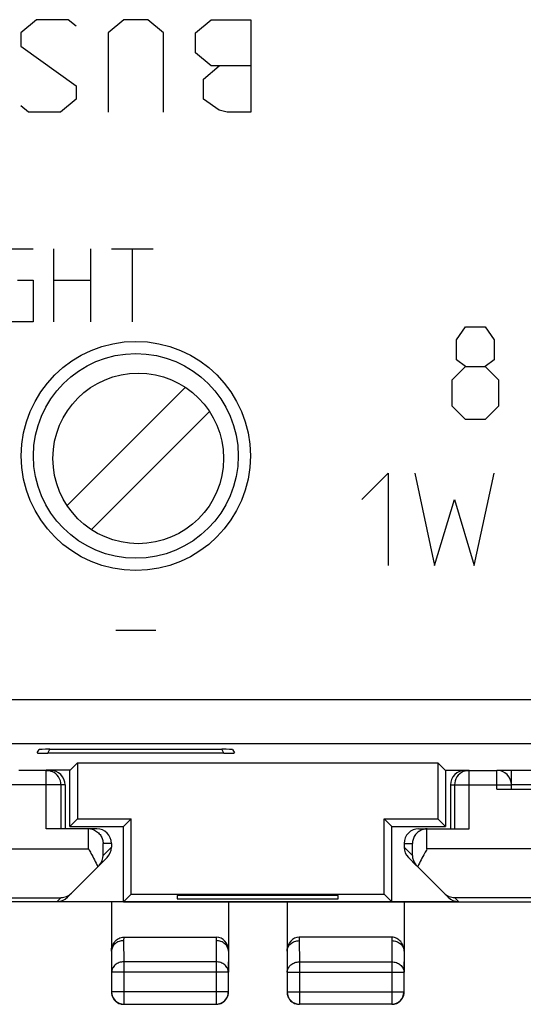
# Model space of a CAD drawing. Units: millimetres. Extents: x -22.4 to 22.4, y -24.5 to 24.5.
# Drawn here: x -4.9 to 5.4, y -24.5 to -4.3 of the extents above; entities that cross this region are included whole.
import ezdxf

# ---------------------------------------------------------------- set-up
doc = ezdxf.new("R2010")
doc.units = ezdxf.units.MM
doc.header["$LTSCALE"] = 16.335
doc.layers.get('0').update_dxf_attribs({"linetype": 'CONTINUOUS'})
for name, color, linetype in [('ASSI', 7, 'CONTINUOUS'), ('CURVE', 7, 'CONTINUOUS'), ('DRAFT', 7, 'CONTINUOUS'), ('RACCORDO', 7, 'CONTINUOUS')]:
    doc.layers.add(name, color=color, linetype=linetype)

msp = doc.modelspace()

# ---------------------------------------------------------------- linework, layer by layer
at = {"color": 7, "linetype": 'CONTINUOUS'}
for p, q in [((-1.489, -11.844), (-3.91, -14.265)), ((-3.411, -14.756), (-0.99, -12.335)), ((4.25, -19.7), (4.9, -19.7)), ((5.2, -20.085), (5.2, -19.695)), ((10.37, -19.997), (5.2, -19.997)), ((3.95, -20), (3.95, -20.9)), ((4.035, -20), (4.035, -20.9)), ((4.9, -20.087), (17.6, -20.087)), ((3.3, -20.9), (3.469, -20.9)), ((3.475, -20.9), (4.335, -20.9)), ((3, -21.2), (3, -21.276)), ((3.088, -21.488), (3.257, -21.657)), ((3.261, -21.661), (3.903, -22.303)), ((-4.116, -22.391), (-2.75, -22.391)), ((0.6, -22.4), (0.6, -23.844)), ((2.75, -22.391), (4.116, -22.391)), ((2.75, -22.4), (6.85, -22.4)), ((3, -22.4), (3, -23.844)), ((2.749, -23.123), (0.851, -23.123)), ((0.6, -23.41), (0.6, -23.408)), ((3, -23.409), (3, -23.41)), ((0.604, -23.844), (0.604, -24.246)), ((2.996, -23.844), (2.996, -24.246)), ((2.746, -24.496), (0.854, -24.496))]:
    msp.add_line(p, q, dxfattribs=at)
at = {"color": 253, "linetype": 'CONTINUOUS'}
for p, q in [((4.335, -20.9), (4.335, -19.7)), ((4.9, -20.087), (4.9, -19.7)), ((3.95, -20), (5.2, -20)), ((3.469, -21.313), (3.469, -20.9)), ((3, -21.2), (3.169, -21.2)), ((3.169, -21.445), (3.169, -21.2)), ((3, -21.276), (3.169, -21.445)), ((8.25, -21.313), (3.469, -21.313)), ((8.25, -22.313), (4.037, -22.313)), ((4.116, -22.391), (4.037, -22.313)), ((0.851, -23.123), (0.85, -23.195)), ((0.85, -23.195), (0.854, -23.628)), ((2.75, -23.195), (2.746, -23.628)), ((2.749, -23.123), (2.75, -23.195)), ((0.6, -23.41), (0.604, -23.844)), ((3, -23.41), (2.996, -23.844)), ((0.854, -23.628), (2.746, -23.628)), ((0.854, -23.628), (0.854, -24.496)), ((2.746, -23.628), (2.746, -24.496)), ((0.604, -23.844), (2.996, -23.844)), ((0.604, -24.246), (2.996, -24.246))]:
    msp.add_line(p, q, dxfattribs=at)
at = {"color": 7, "linetype": 'CONTINUOUS'}
msp.add_circle((-2.45, -13.3), 1.75, dxfattribs=at)
for centre, radius, start, end in [((4.335, -20), 0.3, 113.7915, 180.0012), ((4.9, -20), 0.3, 0, 90), ((3.475, -21.207), 0.307, 103.4308, 109.2109), ((3.477, -21.212), 0.312, 97.517, 103.4601), ((3.475, -21.196), 0.296, 91.0473, 97.548), ((3.483, -21.44), 0.313, 181.012, 219.6574), ((3.481, -21.441), 0.311, 219.6656, 224.9991), ((5.901, -22.919), 2.902, 154.5254, 154.6816), ((4.042, -22), 0.312, 224.9943, 269.0598), ((0.849, -24.25), 0.249, 180.0267, 187.5661), ((0.853, -24.249), 0.253, 187.555, 194.9614), ((0.854, -24.246), 0.25, 180.0057, 269.9944), ((0.85, -24.25), 0.25, 194.9766, 255.0234), ((2.746, -24.246), 0.25, 270.0056, 359.9943), ((2.75, -24.25), 0.25, 284.9766, 345.0234), ((2.748, -24.25), 0.252, 345.0237, 359.9219), ((0.85, -24.248), 0.252, 255.0237, 269.9219), ((2.75, -24.251), 0.249, 270.0267, 277.5661), ((2.749, -24.247), 0.253, 277.555, 284.9614)]:
    msp.add_arc(centre, radius, start, end, dxfattribs=at)
for centre, major_axis, ratio, start_param, end_param in [((4.25, -20), (0.3, 0), 0.999962, 1.570796, 3.141593), ((3.3, -21.2), (-0.3, 0), 0.999848, -1.570796, 0), ((3.475, -21.2), (0.3, 0), 0.999848, 1.570796, 1.58825), ((3.3, -21.276), (-0.212, 0.212), 0.999695, 0.785246, 1.570796), ((4.116, -22.091), (0.212, -0.212), 0.999924, -1.570796, -0.78536), ((0.85, -23.411), (0.003, 0.289), 0.866014, 0.008726, 1.570254)]:
    msp.add_ellipse(centre, major_axis=major_axis, ratio=ratio, start_param=start_param, end_param=end_param, dxfattribs=at)
msp.add_open_spline([(4.335, -19.7), (4.293, -19.7), (4.251, -19.709), (4.214, -19.725)], degree=3, dxfattribs=at)
for points, knots in [([(3.374, -20.917), (3.341, -20.929), (3.282, -20.962), (3.217, -21.034), (3.179, -21.115), (3.17, -21.172), (3.169, -21.2)], [0, 0, 0, 0, 0.285016, 0.539924, 0.774903, 1, 1, 1, 1]), ([(3.469, -21.313), (3.453, -21.343), (3.388, -21.461), (3.325, -21.58), (3.281, -21.671)], [0, 0, 0, 0, 0.254243, 1, 1, 1, 1]), ([(0.6, -23.408), (0.601, -23.38), (0.615, -23.322), (0.672, -23.251), (0.754, -23.205), (0.818, -23.194), (0.85, -23.194)], [0, 0, 0, 0, 0.23323, 0.476829, 0.733957, 1, 1, 1, 1]), ([(3, -23.41), (3, -23.375), (2.988, -23.305), (2.937, -23.21), (2.855, -23.141), (2.784, -23.123), (2.749, -23.123)], [0, 0, 0, 0, 0.25048, 0.50076, 0.750595, 1, 1, 1, 1]), ([(2.75, -23.194), (2.782, -23.194), (2.846, -23.205), (2.928, -23.252), (2.985, -23.323), (3, -23.381), (3, -23.409)], [0, 0, 0, 0, 0.266116, 0.523251, 0.766804, 1, 1, 1, 1])]:
    msp.add_open_spline(points, degree=3, knots=knots, dxfattribs=at)
at = {"color": 253, "linetype": 'CONTINUOUS'}
for points, knots in [([(0.604, -23.844), (0.604, -23.816), (0.618, -23.757), (0.675, -23.686), (0.758, -23.639), (0.822, -23.628), (0.854, -23.628)], [0, 0, 0, 0, 0.233195, 0.476682, 0.733789, 1, 1, 1, 1]), ([(2.746, -23.628), (2.778, -23.628), (2.842, -23.639), (2.925, -23.686), (2.982, -23.757), (2.996, -23.816), (2.996, -23.844)], [0, 0, 0, 0, 0.266211, 0.523318, 0.766805, 1, 1, 1, 1])]:
    msp.add_open_spline(points, degree=3, knots=knots, dxfattribs=at)
at = {"layer": 'ASSI', "color": 253, "linetype": 'CONTINUOUS'}
for p, q in [((-20.848, -18.248), (20.848, -18.248)), ((-20.848, -19.148), (20.848, -19.148)), ((-4.307, -19.347), (-4.262, -19.268)), ((-0.693, -19.347), (-0.738, -19.268))]:
    msp.add_line(p, q, dxfattribs=at)
at = {"layer": 'ASSI', "color": 7, "linetype": 'CONTINUOUS'}
for p, q in [((-4.522, -19.343), (-4.48, -19.272)), ((-0.693, -19.347), (-4.307, -19.347)), ((-4.262, -19.268), (-0.738, -19.268)), ((-0.52, -19.272), (-0.478, -19.343)), ((-3.845, -19.695), (-3.693, -19.543)), ((-3.693, -19.543), (3.693, -19.543)), ((-3.693, -19.543), (-3.693, -20.693)), ((3.845, -19.695), (3.693, -19.543)), ((3.693, -19.543), (3.693, -20.693)), ((-3.845, -19.695), (-4.335, -19.695)), ((-3.85, -20.85), (-3.85, -19.695)), ((3.845, -19.695), (4.335, -19.695)), ((3.85, -19.695), (3.85, -20.85)), ((4.9, -19.695), (8.005, -19.695)), ((-3.85, -20.85), (-3.693, -20.693)), ((-3.693, -20.693), (-2.593, -20.693)), ((-2.75, -20.85), (-2.593, -20.693)), ((-2.593, -22.243), (-2.593, -20.693)), ((2.593, -20.693), (3.693, -20.693)), ((2.75, -20.85), (2.593, -20.693)), ((2.593, -22.243), (2.593, -20.693)), ((3.85, -20.85), (3.693, -20.693)), ((-3.85, -20.85), (-2.75, -20.85)), ((-2.75, -22.4), (-2.75, -20.85)), ((2.75, -20.85), (3.85, -20.85)), ((2.75, -22.4), (2.75, -20.85)), ((-2.75, -22.4), (-2.593, -22.243)), ((-2.75, -22.4), (2.75, -22.4)), ((-2.593, -22.243), (2.593, -22.243)), ((1.65, -22.266), (-1.65, -22.266)), ((-1.65, -22.266), (-1.65, -22.339)), ((-1.65, -22.339), (1.65, -22.339)), ((1.65, -22.339), (1.65, -22.266)), ((2.75, -22.4), (2.593, -22.243))]:
    msp.add_line(p, q, dxfattribs=at)
at = {"layer": 'ASSI', "color": 253, "linetype": 'CONTINUOUS'}
msp.add_circle((-2.5, -13.25), 2.35, dxfattribs=at)
at = {"layer": 'ASSI', "color": 7, "linetype": 'CONTINUOUS'}
msp.add_circle((-2.5, -13.25), 2.1, dxfattribs=at)
for centre, major_axis, ratio, start_param, end_param in [((-4.232, -19.342), (0.289, 0.001), 0.015278, 3.132689, 4.450805), ((-4.192, -19.273), (0.288, -0.001), 0.01514, 1.814811, 3.132928), ((-0.808, -19.273), (0.288, 0.001), 0.01514, 0.008665, 1.326781), ((-0.768, -19.342), (0.289, -0.001), 0.015278, -1.309212, 0.008904)]:
    msp.add_ellipse(centre, major_axis=major_axis, ratio=ratio, start_param=start_param, end_param=end_param, dxfattribs=at)
at = {"layer": 'CURVE', "color": 253, "linetype": 'CONTINUOUS'}
for p, q in [((-4.536, -4.3), (-4.861, -4.571)), ((-3.884, -4.3), (-4.536, -4.3)), ((-3.721, -4.436), (-3.884, -4.3)), ((-2.744, -4.3), (-3.07, -4.571)), ((-2.256, -4.3), (-2.744, -4.3)), ((-1.93, -4.571), (-2.256, -4.3)), ((-1.279, -4.571), (-0.953, -4.3)), ((-0.953, -4.3), (-0.139, -4.3)), ((-0.139, -4.3), (-0.139, -6.2)), ((-4.861, -4.571), (-4.861, -4.843)), ((-3.07, -4.571), (-3.07, -6.2)), ((-1.93, -6.2), (-1.93, -4.571)), ((-1.279, -4.979), (-1.279, -4.571)), ((-4.861, -4.843), (-3.721, -5.657)), ((-0.953, -5.25), (-1.279, -4.979)), ((-1.116, -5.521), (-0.79, -5.25)), ((-0.139, -5.25), (-0.953, -5.25)), ((-1.116, -5.929), (-1.116, -5.521)), ((-3.721, -5.657), (-3.721, -5.929)), ((-3.721, -5.929), (-4.047, -6.2)), ((-0.79, -6.155), (-1.116, -5.929)), ((-4.699, -6.2), (-4.861, -6.064)), ((-4.047, -6.2), (-4.699, -6.2)), ((-0.627, -6.2), (-0.79, -6.155)), ((-0.139, -6.2), (-0.627, -6.2)), ((-5.143, -9), (-4.607, -9)), ((-4.179, -10.5), (-4.179, -9)), ((-3.429, -9), (-3.429, -10.5)), ((-3, -9), (-2.143, -9)), ((-2.571, -10.5), (-2.571, -9)), ((-4.929, -9.643), (-4.607, -9.643)), ((-4.607, -9.643), (-4.607, -10.5)), ((-4.179, -9.643), (-3.429, -9.643)), ((-4.607, -10.5), (-5.143, -10.5)), ((4.077, -10.871), (4.258, -10.6)), ((4.258, -10.6), (4.665, -10.6)), ((4.665, -10.6), (4.846, -10.871)), ((4.077, -11.279), (4.077, -10.871)), ((4.846, -10.871), (4.846, -11.279)), ((4.258, -11.414), (4.077, -11.279)), ((4.846, -11.279), (4.665, -11.414)), ((3.987, -11.686), (4.258, -11.414)), ((4.258, -11.414), (4.665, -11.414)), ((4.665, -11.414), (4.937, -11.686)), ((3.987, -12.229), (3.987, -11.686)), ((4.937, -11.686), (4.937, -12.229)), ((4.258, -12.5), (3.987, -12.229)), ((4.937, -12.229), (4.665, -12.5)), ((4.665, -12.5), (4.258, -12.5)), ((2.132, -14.143), (2.675, -13.6)), ((2.675, -13.6), (2.675, -15.5)), ((3.218, -13.6), (3.625, -15.5)), ((4.439, -15.5), (4.846, -13.6)), ((3.625, -15.5), (4.032, -14.143)), ((4.032, -14.143), (4.439, -15.5)), ((-2.907, -16.821), (-2.093, -16.821))]:
    msp.add_line(p, q, dxfattribs=at)
at = {"layer": 'DRAFT', "color": 7, "linetype": 'CONTINUOUS'}
for p, q in [((-3.845, -19.695), (-3.693, -19.543)), ((-3.693, -19.543), (3.693, -19.543)), ((-3.693, -19.543), (-3.693, -20.693)), ((3.845, -19.695), (3.693, -19.543)), ((3.693, -19.543), (3.693, -20.693)), ((-3.845, -19.695), (-4.335, -19.695)), ((-3.85, -20.85), (-3.85, -19.695)), ((3.845, -19.695), (4.335, -19.695)), ((3.85, -19.695), (3.85, -20.85)), ((4.9, -19.695), (8.005, -19.695)), ((-3.85, -20.85), (-3.693, -20.693)), ((-3.693, -20.693), (-2.593, -20.693)), ((-2.75, -20.85), (-2.593, -20.693)), ((-2.593, -22.243), (-2.593, -20.693)), ((2.593, -20.693), (3.693, -20.693)), ((2.75, -20.85), (2.593, -20.693)), ((2.593, -22.243), (2.593, -20.693)), ((3.85, -20.85), (3.693, -20.693)), ((-3.85, -20.85), (-2.75, -20.85)), ((-2.75, -22.4), (-2.75, -20.85)), ((2.75, -20.85), (3.85, -20.85)), ((2.75, -22.4), (2.75, -20.85)), ((2.75, -22.4), (-6.85, -22.4)), ((-2.75, -22.4), (-2.593, -22.243)), ((-2.593, -22.243), (2.593, -22.243)), ((1.65, -22.266), (-1.65, -22.266)), ((-1.65, -22.266), (-1.65, -22.339)), ((-1.65, -22.339), (1.65, -22.339)), ((1.65, -22.339), (1.65, -22.266)), ((2.75, -22.4), (2.593, -22.243))]:
    msp.add_line(p, q, dxfattribs=at)
at = {"layer": 'RACCORDO', "color": 253, "linetype": 'CONTINUOUS'}
for p, q in [((-20.848, -18.248), (20.848, -18.248)), ((-20.848, -19.148), (20.848, -19.148)), ((-4.307, -19.347), (-4.262, -19.268)), ((-0.693, -19.347), (-0.738, -19.268)), ((-4.335, -20.9), (-4.335, -19.7)), ((-3.95, -20), (-5.2, -20)), ((-3.469, -21.313), (-3.469, -20.9)), ((-3, -21.2), (-3.169, -21.2)), ((-3.169, -21.445), (-3.169, -21.2)), ((-8.25, -21.313), (-3.469, -21.313)), ((-3, -21.276), (-3.169, -21.445)), ((-8.25, -22.313), (-4.037, -22.313)), ((-4.116, -22.391), (-4.037, -22.313)), ((-2.749, -23.123), (-2.75, -23.195)), ((-2.75, -23.195), (-2.746, -23.628)), ((-0.85, -23.195), (-0.854, -23.628)), ((-0.851, -23.123), (-0.85, -23.195)), ((-3, -23.41), (-2.996, -23.844)), ((-0.6, -23.41), (-0.604, -23.844)), ((-0.854, -23.628), (-2.746, -23.628)), ((-2.746, -23.628), (-2.746, -24.496)), ((-0.854, -23.628), (-0.854, -24.496)), ((-0.604, -23.844), (-2.996, -23.844)), ((-0.604, -24.246), (-2.996, -24.246))]:
    msp.add_line(p, q, dxfattribs=at)
at = {"layer": 'RACCORDO', "color": 7, "linetype": 'CONTINUOUS'}
for p, q in [((-4.522, -19.343), (-4.48, -19.272)), ((-0.693, -19.347), (-4.307, -19.347)), ((-4.262, -19.268), (-0.738, -19.268)), ((-0.52, -19.272), (-0.478, -19.343)), ((-4.25, -19.7), (-4.9, -19.7)), ((-4.035, -20), (-4.035, -20.9)), ((-3.95, -20), (-3.95, -20.9)), ((-3.475, -20.9), (-4.335, -20.9)), ((-3.3, -20.9), (-3.469, -20.9)), ((-3, -21.2), (-3, -21.276)), ((-3.088, -21.488), (-3.257, -21.657)), ((-3.261, -21.661), (-3.903, -22.303)), ((-3, -22.4), (-3, -23.844)), ((-0.6, -22.4), (-0.6, -23.844)), ((-2.749, -23.123), (-0.851, -23.123)), ((-3, -23.409), (-3, -23.41)), ((-0.6, -23.41), (-0.6, -23.408)), ((-2.996, -23.844), (-2.996, -24.246)), ((-0.604, -23.844), (-0.604, -24.246)), ((-2.746, -24.496), (-0.854, -24.496))]:
    msp.add_line(p, q, dxfattribs=at)
at = {"layer": 'RACCORDO', "color": 253, "linetype": 'CONTINUOUS'}
msp.add_circle((-2.5, -13.25), 2.35, dxfattribs=at)
at = {"layer": 'RACCORDO', "color": 7, "linetype": 'CONTINUOUS'}
msp.add_circle((-2.5, -13.25), 2.1, dxfattribs=at)
for centre, radius, start, end in [((-4.335, -20), 0.3, 359.9988, 66.2085), ((-3.475, -21.196), 0.296, 82.452, 88.9527), ((-3.477, -21.212), 0.312, 76.5399, 82.483), ((-3.475, -21.207), 0.307, 70.7891, 76.5692), ((-3.483, -21.44), 0.313, 320.3426, 358.988), ((-5.901, -22.919), 2.902, 25.3184, 25.4746), ((-3.481, -21.441), 0.311, 315.0009, 320.3344), ((-4.042, -22), 0.312, 270.9402, 315.0057), ((-2.748, -24.25), 0.252, 180.0781, 194.9763), ((-2.746, -24.246), 0.25, 180.0057, 269.9944), ((-2.75, -24.25), 0.25, 194.9766, 255.0234), ((-0.854, -24.246), 0.25, 270.0056, 359.9943), ((-0.85, -24.25), 0.25, 284.9766, 345.0234), ((-0.853, -24.249), 0.253, 345.0386, 352.445), ((-0.849, -24.25), 0.249, 352.4339, 359.9733), ((-2.749, -24.247), 0.253, 255.0386, 262.445), ((-2.75, -24.251), 0.249, 262.4339, 269.9733), ((-0.85, -24.248), 0.252, 270.0781, 284.9763)]:
    msp.add_arc(centre, radius, start, end, dxfattribs=at)
for centre, major_axis, ratio, start_param, end_param in [((-4.232, -19.342), (0.289, 0.001), 0.015278, 3.132689, 4.450805), ((-4.192, -19.273), (0.288, -0.001), 0.01514, 1.814811, 3.132928), ((-0.808, -19.273), (0.288, 0.001), 0.01514, 0.008665, 1.326781), ((-0.768, -19.342), (0.289, -0.001), 0.015278, -1.309212, 0.008904), ((-4.25, -20), (0.3, 0), 0.999962, 0, 1.570796), ((-3.475, -21.2), (0.3, 0), 0.999848, 1.553343, 1.570796), ((-3.3, -21.2), (0.3, 0), 0.999848, 0, 1.570796), ((-3.3, -21.276), (0.212, 0.212), 0.999695, -1.570796, -0.785246), ((-4.116, -22.091), (0.212, 0.212), 0.999924, -2.356233, -1.570796), ((-0.85, -23.411), (-0.003, 0.289), 0.866014, -1.570254, -0.008726)]:
    msp.add_ellipse(centre, major_axis=major_axis, ratio=ratio, start_param=start_param, end_param=end_param, dxfattribs=at)
msp.add_open_spline([(-4.335, -19.7), (-4.293, -19.7), (-4.251, -19.709), (-4.214, -19.725)], degree=3, dxfattribs=at)
for points, knots in [([(-3.374, -20.917), (-3.341, -20.929), (-3.282, -20.962), (-3.217, -21.034), (-3.179, -21.115), (-3.17, -21.172), (-3.169, -21.2)], [0, 0, 0, 0, 0.285016, 0.539924, 0.774903, 1, 1, 1, 1]), ([(-3.469, -21.313), (-3.453, -21.343), (-3.388, -21.461), (-3.325, -21.58), (-3.281, -21.671)], [0, 0, 0, 0, 0.254243, 1, 1, 1, 1]), ([(-3, -23.41), (-3, -23.375), (-2.988, -23.305), (-2.937, -23.21), (-2.855, -23.141), (-2.784, -23.123), (-2.749, -23.123)], [0, 0, 0, 0, 0.25048, 0.50076, 0.750595, 1, 1, 1, 1]), ([(-2.75, -23.194), (-2.782, -23.194), (-2.846, -23.205), (-2.928, -23.252), (-2.985, -23.323), (-3, -23.381), (-3, -23.409)], [0, 0, 0, 0, 0.266116, 0.523251, 0.766804, 1, 1, 1, 1]), ([(-0.6, -23.408), (-0.601, -23.38), (-0.615, -23.322), (-0.672, -23.251), (-0.754, -23.205), (-0.818, -23.194), (-0.85, -23.194)], [0, 0, 0, 0, 0.23323, 0.476829, 0.733957, 1, 1, 1, 1])]:
    msp.add_open_spline(points, degree=3, knots=knots, dxfattribs=at)
at = {"layer": 'RACCORDO', "color": 253, "linetype": 'CONTINUOUS'}
for points, knots in [([(-2.746, -23.628), (-2.778, -23.628), (-2.842, -23.639), (-2.925, -23.686), (-2.982, -23.757), (-2.996, -23.816), (-2.996, -23.844)], [0, 0, 0, 0, 0.266211, 0.523318, 0.766805, 1, 1, 1, 1]), ([(-0.604, -23.844), (-0.604, -23.816), (-0.618, -23.757), (-0.675, -23.686), (-0.758, -23.639), (-0.822, -23.628), (-0.854, -23.628)], [0, 0, 0, 0, 0.233195, 0.476682, 0.733789, 1, 1, 1, 1])]:
    msp.add_open_spline(points, degree=3, knots=knots, dxfattribs=at)

doc.saveas('drawing.dxf')
